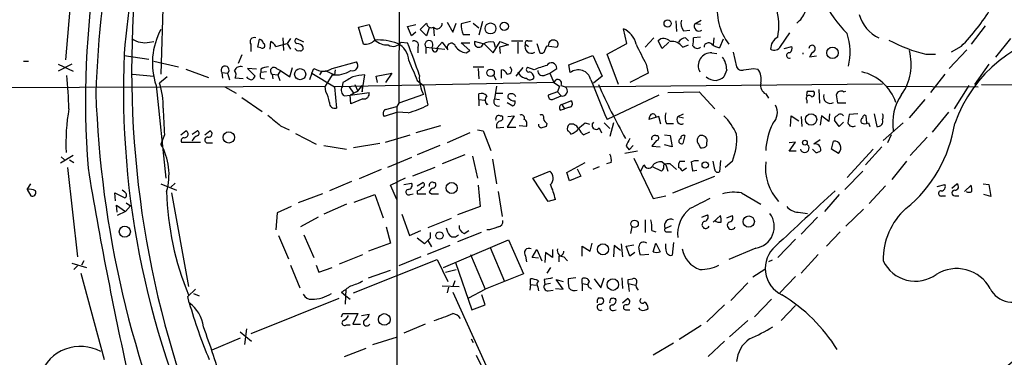
# Model space of a CAD drawing. Extents: x 2 to 34020, y -33011 to 942.
# Drawn here: x 429 to 547, y 198 to 239 of the extents above; entities that cross this region are included whole.
import ezdxf

# ---------------------------------------------------------------- set-up
doc = ezdxf.new("R2010")
doc.units = 0
doc.header["$MEASUREMENT"] = 0
doc.layers.add('MAIN', color=5, linetype='CONTINUOUS')

msp = doc.modelspace()

# ---------------------------------------------------------------- linework, layer by layer
at = {"layer": 'MAIN'}
for p, q in [((474.5567, 254.0848), (474.472, 228.6001)), ((446.3627, 243.7555), (446.024, 232.0715)), ((435.4407, 243.3321), (434.594, 233.7648)), ((469.646, 237.6595), (470.916, 237.9981)), ((470.916, 237.9981), (471.5933, 236.1355)), ((475.488, 237.7441), (476.504, 237.9981)), ((477.012, 237.4055), (477.774, 238.1675)), ((480.2293, 238.2521), (480.9067, 237.0668)), ((480.9067, 237.0668), (481.33, 238.1675)), ((483.0233, 238.3368), (481.9227, 238.0828)), ((483.362, 238.1675), (484.0393, 237.5748)), ((484.4627, 238.3368), (484.0393, 236.7281)), ((507.5767, 238.4215), (507.6613, 237.1515)), ((509.8627, 238.0828), (510.6247, 238.5061)), ((510.54, 237.9981), (509.8627, 238.0828)), ((544.576, 237.8288), (542.8827, 235.6275)), ((470.2387, 235.6275), (469.646, 237.6595)), ((475.996, 236.6435), (475.488, 237.7441)), ((476.504, 237.0668), (475.996, 236.6435)), ((477.774, 236.6435), (477.012, 237.4055)), ((478.1127, 237.5748), (477.774, 236.6435)), ((478.6207, 237.5748), (478.7053, 236.6435)), ((482.1767, 236.8128), (482.9387, 236.8128)), ((501.7347, 235.7121), (501.3113, 237.4901)), ((508.508, 237.2361), (509.27, 237.3208)), ((520.1073, 235.3735), (521.208, 236.9821)), ((444.6693, 235.8815), (445.1773, 235.9661)), ((456.7767, 235.6275), (456.7767, 234.7808)), ((457.6233, 235.2888), (457.7927, 236.2201)), ((459.0627, 235.0348), (459.1473, 235.9661)), ((459.74, 235.3735), (461.0947, 235.7121)), ((460.5867, 236.3895), (460.6713, 234.8655)), ((461.518, 236.3048), (461.0947, 235.7121)), ((461.0947, 235.7121), (461.518, 235.0348)), ((463.1267, 235.8815), (462.1953, 236.3048)), ((474.726, 235.8815), (475.488, 235.7968)), ((479.044, 235.2041), (479.6367, 235.8815)), ((479.6367, 235.8815), (480.314, 234.9501)), ((482.9387, 234.8655), (481.9227, 235.7968)), ((481.9227, 235.7968), (482.9387, 235.7968)), ((484.7167, 235.6275), (483.5313, 235.9661)), ((484.7167, 235.6275), (485.7327, 234.6115)), ((485.7327, 234.6115), (486.5793, 235.9661)), ((485.8173, 235.8815), (485.9867, 235.2888)), ((487.5953, 235.5428), (486.4947, 235.2888)), ((486.5793, 235.9661), (487.5953, 235.5428)), ((487.934, 236.0508), (489.2887, 236.0508)), ((488.696, 235.8815), (488.696, 234.5268)), ((489.6273, 235.6275), (489.966, 235.3735)), ((489.8813, 236.0508), (490.3893, 236.0508)), ((490.982, 235.7121), (491.3207, 234.6115)), ((491.9133, 234.8655), (492.1673, 235.4581)), ((492.1673, 235.4581), (493.3527, 235.2888)), ((499.364, 234.4421), (501.7347, 235.7121)), ((503.936, 235.2888), (504.952, 236.3895)), ((505.968, 235.1195), (505.46, 236.0508)), ((506.73, 235.8815), (505.968, 235.1195)), ((508.4233, 235.2888), (509.1007, 235.5428)), ((508.762, 236.3895), (509.1007, 236.0508)), ((510.54, 236.4741), (509.6933, 236.3895)), ((512.1487, 236.3895), (512.064, 235.5428)), ((513.2493, 236.2201), (512.826, 235.2041)), ((545.846, 234.1035), (547.624, 236.3048)), ((455.676, 234.3575), (455.2527, 233.3415)), ((457.962, 235.2041), (457.6233, 235.2888)), ((476.758, 235.2888), (476.758, 234.6115)), ((477.6893, 235.2888), (477.6893, 234.5268)), ((477.6893, 235.2888), (479.9753, 235.0348)), ((478.536, 234.8655), (478.4513, 235.2888)), ((482.5153, 234.6115), (482.9387, 234.8655)), ((486.4947, 235.2888), (486.5793, 234.5268)), ((500.7187, 230.8015), (499.364, 234.4421)), ((511.8947, 234.6115), (512.4873, 234.5268)), ((514.4347, 234.6961), (514.858, 232.9181)), ((520.5307, 235.1195), (521.462, 235.3735)), ((537.464, 234.4421), (538.6493, 234.4421)), ((542.3747, 234.9501), (540.258, 232.7488)), ((541.6973, 235.3735), (540.512, 234.6961)), ((429.5987, 233.5955), (430.1913, 233.5955)), ((435.356, 233.2568), (433.7473, 232.4101)), ((433.7473, 233.2568), (435.5253, 232.4101)), ((441.6213, 234.2728), (444.5847, 233.8495)), ((445.1773, 233.5955), (448.1407, 232.9181)), ((466.5133, 232.7488), (469.392, 233.5108)), ((494.792, 233.1721), (497.6707, 234.2728)), ((494.9613, 232.2408), (494.792, 233.1721)), ((497.6707, 234.2728), (498.7713, 231.8175)), ((504.0207, 233.2568), (504.2747, 232.1561)), ((524.4253, 234.1881), (523.5787, 234.1035)), ((544.9993, 233.2568), (543.306, 230.8015)), ((442.6373, 232.0715), (445.1773, 231.8175)), ((448.9873, 232.6641), (451.6967, 231.6481)), ((453.3053, 232.2408), (453.39, 231.5635)), ((453.3053, 232.2408), (453.9827, 232.1561)), ((453.9827, 232.1561), (454.2367, 231.3941)), ((457.454, 232.6641), (456.3533, 232.7488)), ((456.3533, 232.7488), (457.2847, 231.8175)), ((457.962, 232.6641), (457.962, 232.2408)), ((458.6393, 232.3255), (457.962, 232.2408)), ((459.3167, 232.0715), (459.4013, 231.4788)), ((459.3167, 232.0715), (459.994, 231.9868)), ((459.8247, 232.7488), (460.3327, 232.4948)), ((460.3327, 232.4948), (459.994, 231.9868)), ((459.994, 231.9868), (460.248, 231.3095)), ((460.3327, 232.4948), (461.4333, 231.7328)), ((461.4333, 231.7328), (461.772, 232.8335)), ((464.058, 232.1561), (463.804, 231.3941)), ((464.058, 232.1561), (464.312, 232.7488)), ((464.058, 232.1561), (466.7673, 230.5475)), ((465.2433, 232.4101), (464.9893, 231.9868)), ((465.6667, 232.4948), (466.7673, 231.9868)), ((466.5133, 231.9868), (465.6667, 230.6321)), ((466.852, 232.5795), (466.7673, 231.9868)), ((470.0693, 229.9548), (470.408, 231.9868)), ((471.7627, 231.8175), (473.6253, 232.1561)), ((473.6253, 232.1561), (472.8633, 231.0555)), ((483.362, 232.9181), (484.632, 232.9181)), ((483.9547, 232.7488), (484.0393, 231.4788)), ((486.7487, 231.5635), (486.7487, 232.5795)), ((489.2887, 232.8335), (488.442, 231.8175)), ((490.6433, 232.5795), (489.8813, 232.8335)), ((491.8287, 231.9021), (492.506, 232.1561)), ((492.506, 232.1561), (493.3527, 232.7488)), ((492.506, 232.1561), (493.014, 231.0555)), ((504.2747, 232.1561), (502.0733, 231.0555)), ((513.6727, 232.5795), (513.334, 231.7328)), ((516.89, 232.7488), (517.398, 232.6641)), ((539.75, 232.0715), (538.0567, 229.8701)), ((446.786, 231.7328), (445.8547, 230.9708)), ((455.8453, 231.4788), (454.914, 231.5635)), ((457.962, 231.5635), (458.3853, 231.4788)), ((493.014, 231.0555), (466.7673, 230.5475)), ((467.7833, 231.0555), (467.6987, 230.5475)), ((469.2227, 230.8015), (469.5613, 230.0395)), ((471.932, 231.0555), (471.7627, 231.8175)), ((476.6733, 231.3095), (477.4353, 230.7168)), ((485.8173, 231.9021), (486.0713, 231.3941)), ((493.014, 231.0555), (493.6913, 230.6321)), ((494.3687, 230.5475), (532.2993, 230.8861)), ((498.7713, 231.8175), (497.7553, 230.9708)), ((544.1527, 230.8015), (575.564, 230.7168)), ((411.8187, 230.3781), (465.6667, 230.6321)), ((445.4313, 230.7168), (446.6167, 219.6255)), ((453.644, 230.5475), (454.9987, 229.7855)), ((465.7513, 229.9548), (465.6667, 230.6321)), ((466.7673, 230.5475), (467.0213, 228.0075)), ((468.5453, 230.5475), (469.0533, 229.7855)), ((469.5613, 230.0395), (468.63, 229.5315)), ((468.63, 229.5315), (470.916, 229.8701)), ((469.0533, 229.7855), (469.5613, 230.0395)), ((469.5613, 230.0395), (470.0693, 230.7168)), ((470.0693, 230.7168), (470.0693, 229.9548)), ((477.4353, 229.6161), (474.472, 228.6001)), ((477.4353, 230.7168), (477.9433, 228.3461)), ((484.0393, 229.0235), (484.0393, 229.7008)), ((486.156, 230.6321), (485.902, 229.1081)), ((486.0713, 229.7855), (486.918, 229.7855)), ((493.4373, 229.9548), (492.3367, 229.5315)), ((493.6913, 230.6321), (493.4373, 229.9548)), ((493.4373, 229.9548), (493.8607, 229.4468)), ((493.8607, 230.7168), (494.3687, 230.5475)), ((506.6453, 229.8701), (510.3707, 229.9548)), ((510.3707, 229.9548), (512.2333, 227.9228)), ((518.3293, 229.7008), (518.668, 229.1928)), ((523.3247, 230.0395), (524.002, 230.0395)), ((524.6793, 230.2088), (524.764, 228.6001)), ((527.6427, 229.9548), (527.8967, 230.0395)), ((532.8073, 230.6321), (543.7293, 230.5475)), ((542.6287, 230.7168), (540.8507, 227.9228)), ((455.676, 229.2775), (458.1313, 227.5841)), ((467.9527, 229.4468), (468.63, 229.5315)), ((468.7147, 228.5155), (468.63, 229.5315)), ((470.154, 229.1081), (468.7147, 228.5155)), ((474.472, 228.6001), (474.218, 228.1768)), ((484.0393, 229.0235), (484.0393, 228.2615)), ((484.0393, 229.0235), (484.7167, 228.9388)), ((484.9707, 228.4308), (485.14, 228.5155)), ((485.902, 229.1081), (486.4947, 229.0235)), ((487.426, 228.6848), (488.1033, 228.2615)), ((492.8447, 229.0235), (493.8607, 229.4468)), ((493.9453, 228.4308), (495.046, 228.8541)), ((493.9453, 228.4308), (494.284, 227.9228)), ((505.5447, 229.5315), (499.364, 226.6528)), ((523.24, 228.9388), (523.24, 228.6001)), ((527.8967, 228.6001), (526.9653, 228.6001)), ((535.5167, 226.8221), (537.3793, 229.0235)), ((474.3027, 227.4995), (472.694, 226.9915)), ((472.8633, 227.8381), (474.218, 228.1768)), ((474.218, 228.1768), (474.218, 166.6241)), ((475.5727, 227.4148), (474.3027, 227.4995)), ((493.776, 227.7535), (494.284, 227.9228)), ((494.8767, 228.0921), (494.284, 227.9228)), ((507.8307, 226.9915), (508.508, 227.3301)), ((525.9493, 227.3301), (525.8647, 226.3988)), ((529.336, 227.3301), (528.32, 227.2455)), ((531.2833, 227.3301), (531.622, 225.8061)), ((540.1733, 227.4995), (538.226, 225.1288)), ((486.5793, 227.0761), (486.7487, 227.0761)), ((488.2727, 227.0761), (487.426, 225.7215)), ((487.5107, 226.9915), (488.2727, 227.0761)), ((492.1673, 226.1448), (492.0827, 225.8061)), ((496.7393, 226.2295), (497.2473, 226.0601)), ((499.0253, 226.2295), (499.7027, 225.5521)), ((500.126, 226.2295), (499.7027, 224.6208)), ((505.5447, 226.9915), (504.3593, 226.6528)), ((505.7987, 226.0601), (505.5447, 226.9915)), ((506.476, 226.1448), (507.3227, 226.1448)), ((507.8307, 226.9915), (508.508, 226.8221)), ((521.2927, 225.8061), (521.3773, 227.0761)), ((521.3773, 227.0761), (522.3087, 226.4835)), ((522.5627, 226.9915), (522.6473, 225.8061)), ((525.018, 227.0761), (524.8487, 225.9755)), ((525.8647, 226.3988), (525.018, 227.0761)), ((527.1347, 225.8061), (526.542, 226.5681)), ((527.6427, 226.3141), (527.1347, 225.8061)), ((530.4367, 226.2295), (530.352, 227.0761)), ((530.606, 226.2295), (530.7753, 225.8061)), ((534.7547, 226.2295), (532.384, 224.1128)), ((448.3947, 224.7901), (448.9873, 225.2981)), ((449.7493, 224.8748), (450.342, 225.2981)), ((451.2733, 224.7901), (451.866, 225.2981)), ((460.3327, 225.8908), (461.3487, 225.3828)), ((462.1107, 224.9595), (464.566, 223.6895)), ((479.4673, 225.8908), (476.504, 225.0441)), ((482.9387, 225.0441), (480.2293, 223.8588)), ((483.87, 225.3828), (484.5473, 225.2981)), ((484.5473, 225.2981), (485.4787, 222.9275)), ((486.156, 225.6368), (487.0027, 225.7215)), ((487.426, 225.7215), (488.442, 225.7215)), ((489.712, 225.8061), (488.8653, 225.8908)), ((497.2473, 225.1288), (496.57, 224.7901)), ((498.4327, 225.6368), (498.6867, 225.0441)), ((446.4473, 224.7901), (446.024, 223.6895)), ((448.4793, 223.9435), (450.7653, 223.9435)), ((451.7813, 223.8588), (452.2047, 223.8588)), ((472.186, 223.7741), (469.0533, 223.2661)), ((472.8633, 223.9435), (475.8267, 224.7901)), ((505.2907, 224.1128), (504.698, 223.4355)), ((505.206, 224.7055), (505.3753, 224.7055)), ((506.222, 224.7901), (506.8993, 224.7055)), ((506.8993, 224.7055), (507.1533, 223.3508)), ((508.6773, 224.7055), (508.4233, 223.7741)), ((510.286, 223.6895), (510.54, 223.2661)), ((511.302, 223.5201), (511.302, 223.8588)), ((521.1233, 222.8428), (521.8853, 223.9435)), ((521.8853, 223.9435), (521.1233, 223.8588)), ((524.8487, 224.1975), (524.0867, 223.6895)), ((526.2033, 223.0968), (526.4573, 224.0281)), ((533.3153, 224.7901), (532.892, 223.8588)), ((537.6333, 224.5361), (535.6013, 222.3348)), ((465.4973, 223.5201), (468.2067, 223.0968)), ((479.3827, 223.5201), (476.6733, 222.4195)), ((503.0047, 222.8428), (501.4807, 222.5888)), ((501.65, 223.4355), (501.9887, 223.0121)), ((502.4967, 223.5201), (501.9887, 223.0121)), ((504.698, 223.4355), (505.714, 223.3508)), ((507.1533, 223.3508), (506.222, 223.6048)), ((521.97, 222.8428), (521.1233, 222.8428)), ((524.3407, 222.6735), (523.9173, 223.0968)), ((527.05, 222.5888), (526.2033, 223.0968)), ((531.1987, 223.0968), (528.066, 219.7101)), ((532.2147, 223.3508), (530.2673, 221.2341)), ((435.5253, 222.3348), (434.0013, 221.4035)), ((434.086, 222.1655), (434.5093, 221.8268)), ((435.102, 221.8268), (435.61, 221.4881)), ((475.996, 222.0808), (473.1173, 220.8955)), ((482.346, 222.4195), (479.6367, 221.3188)), ((483.2773, 222.2501), (483.87, 219.6255)), ((485.648, 221.9115), (486.156, 218.9481)), ((494.538, 220.3028), (496.7393, 221.4881)), ((499.872, 221.4881), (499.2793, 221.3188)), ((502.5813, 221.9961), (504.8673, 217.1701)), ((505.968, 221.5728), (506.3913, 221.2341)), ((508.0847, 221.6575), (508.6773, 221.6575)), ((509.4393, 221.5728), (509.8627, 221.7421)), ((509.8627, 221.7421), (510.286, 221.7421)), ((512.2333, 220.6415), (512.064, 221.6575)), ((512.9107, 221.7421), (512.826, 220.3875)), ((514.35, 221.6575), (513.5033, 220.8955)), ((535.178, 221.6575), (533.4, 219.4561)), ((434.848, 220.8955), (436.0333, 210.2275)), ((472.3553, 220.6415), (469.7307, 219.5408)), ((478.79, 220.8955), (476.0807, 219.8795)), ((490.474, 219.6255), (492.506, 220.4721)), ((494.8767, 219.2868), (494.538, 220.3028)), ((495.808, 220.7261), (496.2313, 219.8795)), ((498.4327, 220.9801), (497.6707, 220.6415)), ((503.3433, 220.3875), (503.7667, 221.2341)), ((505.8833, 220.4721), (504.7827, 220.9801)), ((506.3913, 221.2341), (506.6453, 220.4721)), ((507.6613, 220.6415), (506.8993, 221.3188)), ((508.8467, 220.8108), (508.3387, 220.4721)), ((510.1167, 220.5568), (509.6087, 220.4721)), ((529.9287, 220.4721), (527.812, 218.2708)), ((447.7173, 219.0328), (447.2093, 218.5248)), ((468.7993, 219.2021), (466.1747, 218.1015)), ((473.456, 218.7788), (474.3873, 219.2021)), ((475.234, 219.6255), (474.3873, 219.2021)), ((475.0647, 218.8635), (475.996, 219.0328)), ((476.6733, 218.6941), (477.3507, 219.1175)), ((478.6207, 219.1175), (478.79, 219.1175)), ((492.3367, 216.8315), (490.474, 219.6255)), ((496.2313, 219.8795), (494.8767, 219.2868)), ((507.238, 217.8475), (512.2333, 219.8795)), ((430.022, 218.2708), (430.4453, 218.9481)), ((430.022, 218.2708), (430.4453, 217.5088)), ((440.6053, 216.9161), (440.5207, 217.8475)), ((440.5207, 217.8475), (441.706, 217.2548)), ((441.706, 217.9321), (441.3673, 218.1861)), ((446.024, 218.9481), (447.8867, 218.1861)), ((447.294, 217.8475), (449.326, 206.6715)), ((474.218, 217.0855), (473.456, 218.7788)), ((476.6733, 218.1015), (476.6733, 217.7628)), ((478.1127, 217.9321), (478.3667, 217.7628)), ((483.9547, 218.7788), (484.2087, 216.2388)), ((486.3253, 218.0168), (486.8333, 215.0535)), ((515.4507, 217.8475), (517.7367, 216.4928)), ((532.638, 218.6941), (530.6907, 216.5775)), ((538.8187, 218.6095), (539.75, 218.8635)), ((540.5967, 218.4401), (541.1893, 218.9481)), ((542.1207, 218.0168), (542.8827, 218.7788)), ((544.322, 218.9481), (544.9993, 218.8635)), ((544.9993, 218.8635), (545.2533, 217.4241)), ((441.8753, 216.6621), (442.3833, 216.3235)), ((465.328, 217.7628), (462.4493, 216.6621)), ((469.138, 216.7468), (471.5933, 217.6781)), ((471.5933, 217.6781), (472.6093, 214.8841)), ((475.8267, 217.6781), (476.1653, 217.7628)), ((476.6733, 217.7628), (477.6893, 217.7628)), ((478.3667, 217.7628), (479.2133, 217.7628)), ((493.1833, 217.0855), (492.3367, 216.8315)), ((504.8673, 217.1701), (506.3913, 217.5088)), ((527.1347, 217.6781), (525.3567, 215.6461)), ((539.4113, 217.5088), (539.8347, 217.5088)), ((540.9353, 217.5088), (541.4433, 217.5088)), ((545.2533, 217.4241), (544.4067, 217.6781)), ((440.7747, 215.5615), (440.69, 216.4081)), ((440.69, 216.4081), (441.7907, 215.6461)), ((441.7907, 215.6461), (440.7747, 215.1381)), ((442.3833, 216.3235), (441.7907, 215.6461)), ((459.9093, 215.4768), (459.74, 213.4448)), ((461.6027, 216.2388), (459.9093, 215.4768)), ((468.2067, 216.4928), (465.4973, 215.3075)), ((484.2087, 216.2388), (481.4993, 215.2228)), ((522.224, 215.5615), (523.3247, 215.3921)), ((530.0133, 215.9001), (527.8967, 213.8681)), ((464.82, 214.9688), (462.7033, 213.7835)), ((474.8107, 215.3075), (475.742, 212.7675)), ((480.7373, 214.7995), (477.9433, 213.6988)), ((503.936, 214.6301), (503.936, 213.1061)), ((510.7093, 214.9688), (511.3867, 215.2228)), ((512.064, 214.3761), (512.9107, 215.1381)), ((513.6727, 214.8841), (514.35, 215.1381)), ((524.51, 214.9688), (522.5627, 212.9368)), ((472.948, 213.7835), (473.456, 211.8361)), ((475.742, 212.7675), (477.0967, 213.3601)), ((478.1973, 213.1061), (478.1973, 212.4288)), ((484.2933, 213.1061), (481.4993, 212.0055)), ((482.2613, 213.0215), (482.854, 213.3601)), ((485.3093, 213.4448), (484.9707, 213.4448)), ((502.3273, 213.7835), (502.158, 213.0215)), ((504.698, 213.3601), (505.206, 213.1908)), ((506.3067, 213.6141), (507.0687, 213.9528)), ((506.5607, 213.1908), (507.0687, 213.1908)), ((527.2193, 213.1908), (525.6107, 211.4975)), ((460.0787, 212.7675), (461.264, 209.9735)), ((463.1267, 212.8521), (464.312, 210.1428)), ((477.52, 211.7515), (476.6733, 212.4288)), ((478.1973, 212.4288), (477.52, 211.7515)), ((477.9433, 212.1748), (478.3667, 211.4128)), ((479.806, 208.9575), (487.5953, 212.2595)), ((487.5953, 212.2595), (489.3733, 208.1955)), ((507.3227, 211.9208), (507.1533, 210.3968)), ((521.8853, 212.3441), (519.7687, 210.1428)), ((473.456, 211.8361), (470.8313, 210.9048)), ((480.568, 211.5821), (477.8587, 210.4815)), ((485.394, 211.3281), (487.0873, 207.2641)), ((490.3893, 210.1428), (490.982, 211.0741)), ((490.982, 211.0741), (491.5747, 209.7195)), ((491.998, 210.7355), (491.9133, 209.5501)), ((492.8447, 210.1428), (491.998, 210.7355)), ((492.8447, 211.0741), (492.8447, 210.1428)), ((496.4007, 210.3121), (496.4007, 211.4975)), ((496.4007, 211.4975), (497.332, 210.9048)), ((497.332, 210.9048), (497.586, 211.8361)), ((500.2107, 211.5821), (500.126, 210.2275)), ((500.9727, 210.9895), (500.2107, 211.5821)), ((501.0573, 211.7515), (501.2267, 210.2275)), ((501.65, 211.4975), (502.5813, 211.6668)), ((502.0733, 210.3121), (501.65, 211.4975)), ((502.666, 210.7355), (502.0733, 210.3121)), ((504.8673, 210.8201), (505.206, 211.8361)), ((505.206, 211.8361), (505.714, 210.8201)), ((506.3913, 211.1588), (506.3913, 211.7515)), ((517.144, 211.2435), (513.9267, 209.8888)), ((436.7953, 209.7195), (436.5413, 209.2115)), ((467.36, 209.3808), (470.154, 210.4815)), ((469.0533, 205.9095), (479.044, 209.8888)), ((477.0967, 210.2275), (474.472, 209.1268)), ((479.044, 209.8888), (480.314, 207.2641)), ((483.0233, 210.4815), (484.8013, 206.3328)), ((489.6273, 210.3121), (489.712, 209.6348)), ((491.1513, 210.0581), (490.3893, 210.1428)), ((493.6067, 210.3121), (493.6067, 209.6348)), ((494.1993, 210.2275), (494.6227, 209.7195)), ((504.3593, 210.4815), (503.3433, 210.3968)), ((519.0913, 209.8041), (518.668, 209.6348)), ((524.5947, 210.4815), (522.5627, 208.2801)), ((435.356, 209.4655), (437.134, 208.9575)), ((436.0333, 209.1268), (435.61, 208.7035)), ((461.518, 209.2115), (462.6187, 206.5021)), ((464.566, 209.2115), (464.9047, 208.3648)), ((464.9047, 208.3648), (466.5133, 208.9575)), ((470.8313, 207.6875), (473.456, 208.6188)), ((480.06, 208.3648), (481.33, 208.7035)), ((481.2453, 209.5501), (483.1927, 203.8775)), ((492.5907, 208.9575), (492.1673, 208.2801)), ((518.2447, 208.7035), (516.8053, 207.7721)), ((436.4567, 208.2801), (439.2507, 197.9508)), ((481.1607, 207.3488), (480.9067, 206.6715)), ((489.3733, 208.1955), (484.8013, 206.3328)), ((490.22, 206.9255), (490.22, 207.6028)), ((491.8287, 207.5181), (491.9133, 206.9255)), ((494.1147, 206.3328), (493.268, 207.5181)), ((493.268, 207.5181), (494.1147, 207.2641)), ((495.6387, 207.6875), (494.7073, 207.6028)), ((496.4007, 207.0101), (496.4007, 207.6028)), ((497.84, 207.6028), (498.602, 206.5021)), ((498.602, 206.5021), (499.0253, 207.6875)), ((501.142, 207.6875), (501.2267, 206.4175)), ((501.904, 207.5181), (502.412, 207.6028)), ((521.8853, 207.8568), (520.0227, 205.9095)), ((449.2413, 205.4861), (450.1727, 206.3328)), ((468.122, 206.3328), (468.0373, 204.5548)), ((479.6367, 206.7561), (481.6687, 206.6715)), ((480.3987, 206.5868), (480.2293, 205.9095)), ((482.854, 205.3168), (484.8013, 206.3328)), ((490.22, 206.9255), (490.1353, 206.2481)), ((490.22, 206.9255), (490.8973, 206.8408)), ((491.0667, 206.5868), (491.1513, 206.1635)), ((492.5907, 207.0101), (491.9133, 206.9255)), ((492.3367, 206.1635), (492.9293, 206.2481)), ((493.1833, 206.4175), (494.1147, 206.3328)), ((496.4007, 207.0101), (496.4007, 206.1635)), ((496.4007, 207.0101), (497.078, 206.9255)), ((497.332, 206.5021), (497.5013, 206.3328)), ((501.904, 207.0101), (501.9887, 206.0788)), ((501.904, 207.0101), (502.7507, 206.8408)), ((516.2127, 207.0948), (514.1807, 204.9781)), ((449.4107, 204.7241), (449.2413, 205.4861)), ((449.9187, 205.8248), (450.596, 205.5708)), ((467.2753, 205.2321), (456.7767, 200.9988)), ((467.614, 205.9941), (468.122, 205.5708)), ((468.122, 205.5708), (468.63, 205.1475)), ((480.9067, 205.9941), (485.902, 194.9875)), ((484.8013, 204.4701), (484.378, 205.6555)), ((498.348, 205.3168), (498.7713, 205.3168)), ((500.2107, 205.2321), (500.38, 205.2321)), ((501.2267, 204.7241), (501.8193, 205.2321)), ((519.0067, 205.1475), (516.9747, 203.0308)), ((483.1927, 203.8775), (484.8013, 204.4701)), ((500.126, 203.7928), (500.4647, 203.8775)), ((501.65, 203.8775), (502.0733, 203.8775)), ((503.3433, 203.8775), (503.174, 204.1315)), ((513.4187, 204.4701), (511.302, 202.4381)), ((521.8853, 204.3855), (520.192, 202.6075)), ((467.614, 203.0308), (467.7833, 203.4541)), ((467.7833, 203.4541), (469.5613, 203.4541)), ((469.5613, 203.4541), (468.9687, 202.1841)), ((469.9847, 203.2001), (470.916, 203.3695)), ((516.2127, 202.6075), (514.0113, 200.6601)), ((456.2687, 201.5915), (456.0147, 199.7288)), ((468.2067, 202.0995), (468.63, 202.0995)), ((468.9687, 202.1841), (469.9, 202.1841)), ((477.6047, 202.1841), (475.0647, 201.0835)), ((510.6247, 202.0148), (508, 200.3215)), ((455.5067, 200.4908), (452.12, 199.0515)), ((455.5067, 201.2528), (456.8613, 200.1521)), ((471.3393, 199.7288), (474.3027, 200.6601)), ((483.108, 200.4061), (483.362, 199.9828)), ((513.4187, 200.1521), (511.4713, 198.2895)), ((467.9527, 198.2895), (470.5773, 199.3055)), ((507.3227, 199.8981), (504.8673, 198.4588)), ((483.7007, 198.4588), (484.9707, 195.8341))]:
    msp.add_line(p, q, dxfattribs=at)
for centre, radius in [((485.4286, 237.5171), 0.6543), ((487.0717, 237.7709), 0.5052), ((506.6029, 238.1111), 0.4291), ((526.3219, 234.6024), 0.6815), ((462.6679, 232.0496), 0.6651), ((485.4376, 232.2179), 0.4467), ((523.7593, 226.6382), 0.6757), ((454.1336, 224.4925), 0.6811), ((523.0162, 223.8649), 0.2843), ((511.0987, 221.2003), 0.3759), ((480.7886, 218.4474), 0.668), ((502.6479, 214.1604), 0.452), ((516.3027, 214.4369), 0.6705), ((441.704, 213.22), 0.6642), ((479.3279, 212.7573), 0.436), ((498.8779, 211.1055), 0.6661), ((500.0629, 206.8965), 0.6867), ((472.7298, 202.7267), 0.6995)]:
    msp.add_circle(centre, radius, dxfattribs=at)
for centre, radius, start, end in [((543.6769, 228.8567), 106.6775, 157.657396, 184.325509), ((564.433, 225.49), 126.2714, 159.564111, 178.050536), ((572.6724, 223.1224), 131.5464, 160.419297, 175.026505), ((560.384, 232.4588), 117.8644, 173.341126, 199.932093), ((519.152, 239.67), 6.6065, 169.474696, 217.726962), ((540.4395, 248.8796), 17.2242, 207.68591, 224.079323), ((512.4013, 237.9052), 7.5051, 349.007325, 16.446969), ((520.1906, 240.624), 3.0837, 307.192822, 339.063605), ((533.7732, 240.4021), 4.4385, 195.935466, 244.694717), ((525.5783, 251.5794), 22.8572, 314.84597, 329.404019), ((478.3666, 238.1957), 0.5933, 182.724474, 295.355821), ((479.044, 238.0828), 0.5986, 225, 8.132809), ((483.9537, 237.8286), 2.0468, 172.865956, 209.753909), ((509.6512, 238.1251), 1.4482, 164.746963, 217.870126), ((510.3622, 237.7864), 0.5808, 149.315386, 306.704149), ((453.3673, 233.3842), 8.3723, 151.294233, 198.578213), ((500.2772, 235.0892), 2.6141, 11.883353, 66.697804), ((521.06, 234.6419), 7.3601, 347.132349, 17.846098), ((556.5643, 220.7038), 16.549, 96.342868, 160.805211), ((444.0766, 238.4214), 2.6081, 234.24704, 283.135235), ((457.1818, 235.9239), 0.5019, 68.065049, 216.191859), ((457.7079, 235.6273), 0.5988, 8.140927, 81.859073), ((458.1313, 235.4581), 0.3053, 236.315138, 56.299523), ((458.4276, 234.6536), 1.4969, 28.746399, 61.262153), ((462.3365, 236.0226), 0.3156, 116.581291, 259.687035), ((462.3435, 234.929), 0.7857, 27.253168, 94.635856), ((470.3686, 237.3412), 1.7186, 265.665218, 315.447909), ((471.9081, 229.2694), 6.8733, 69.611084, 92.625084), ((473.1425, 237.8608), 2.3188, 228.078356, 271.470384), ((473.7921, 236.4858), 1.1124, 237.962951, 327.094248), ((473.3715, 233.6238), 2.2865, 1.410928, 65.967289), ((427.0434, 215.6806), 52.4551, 18.013752, 22.550245), ((476.3206, 235.5287), 0.4989, 331.256631, 118.743369), ((478.0703, 235.5851), 0.4827, 322.12814, 217.87186), ((480.7494, 235.2283), 0.5167, 16.320082, 212.576653), ((484.0393, 235.7968), 0.5355, 161.568435, 341.568435), ((485.4788, 234.2722), 1.6445, 78.12157, 124.500807), ((490.2851, 235.2888), 0.7399, 152.756145, 306.769229), ((489.8249, 235.7968), 0.2602, 77.480746, 220.589353), ((492.9608, 235.5054), 0.626, 60.609338, 184.334112), ((493.0785, 235.644), 0.4487, 307.666685, 65.022443), ((1096.1025, 530.7919), 662.6372, 206.4514264, 206.6806095), ((506.1394, 235.3241), 0.9948, 40.192729, 133.073346), ((507.0819, 234.3237), 1.6525, 35.733966, 96.344021), ((508.8468, 235.2885), 1.1042, 94.404277, 147.518859), ((507.3219, 236.1354), 2.385, 343.501866, 6.116015), ((510.1402, 235.7356), 0.5996, 207.569388, 311.822419), ((511.4953, 235.2759), 0.5321, 41.358124, 178.610957), ((513.3132, 237.5116), 2.3584, 233.024664, 258.077809), ((520.4764, 235.0891), 1.5553, 117.065884, 182.000705), ((523.8798, 235.1181), 0.3857, 319.089359, 179.792085), ((541.7113, 252.0546), 18.1174, 241.481563, 256.441841), ((544.4186, 230.2062), 102.8881, 177.593258, 206.223413), ((462.4916, 235.3875), 0.5373, 209.92479, 283.68447), ((462.7175, 235.19), 0.3392, 253.066164, 16.933836), ((478.79, 235.0348), 0.3053, 213.684862, 33.684862), ((482.6424, 236.2627), 1.6561, 212.475173, 265.598376), ((491.5324, 234.936), 0.3874, 236.880041, 349.51391), ((511.8123, 233.0672), 1.5465, 86.945736, 208.659839), ((519.3563, 235.7582), 0.8438, 239.021104, 332.876191), ((521.138, 234.2991), 0.3201, 77.370251, 298.894687), ((520.8271, 235.1618), 0.6693, 304.689739, 18.440363), ((522.1295, 234.5268), 0.6924, 352.973516, 7.026484), ((525.4003, 233.2983), 1.9916, 128.103582, 156.153182), ((529.4796, 233.2293), 6.2549, 324.713734, 15.164254), ((468.9445, 233.0754), 0.6244, 248.406467, 44.21482), ((1068.7967, 486.4868), 644.7678, 203.0845766, 203.3137666), ((492.7208, 232.7808), 0.6327, 357.100965, 151.008716), ((511.0674, 232.5577), 2.6054, 0.479415, 36.391806), ((453.6863, 232.5371), 0.4827, 307.88123, 217.87186), ((455.4993, 232.257), 0.7109, 68.426078, 160.458935), ((454.1051, 231.9594), 0.9006, 333.921483, 36.475463), ((458.5967, 231.9021), 0.7194, 151.913927, 208.079046), ((459.0074, 230.6653), 2.2557, 92.899444, 117.610188), ((459.5283, 232.4419), 0.4266, 45.997091, 240.261783), ((465.4127, 234.3678), 1.9577, 235.789622, 304.207958), ((466.9245, 235.2286), 3.2678, 262.77103, 303.21836), ((471.0291, 224.2626), 7.7491, 94.597241, 105.419704), ((486.6699, 231.769), 0.8143, 21.805329, 84.446932), ((487.4896, 232.5371), 0.4699, 262.221655, 54.168936), ((489.8391, 232.7913), 1.2344, 202.170326, 264.089879), ((489.966, 232.5795), 0.2678, 108.441716, 288.441716), ((489.8955, 231.5918), 0.7499, 4.305534, 78.056254), ((495.1827, 221.5012), 11.9723, 104.587935, 112.28166), ((491.6633, 232.4756), 0.5969, 178.156722, 286.087801), ((495.9172, 231.0293), 1.5432, 13.673355, 128.274212), ((515.4506, 233.172), 0.6447, 203.192756, 293.212594), ((473.9694, 529.0101), 299.3542, 278.014158, 278.243324), ((515.8738, 231.4787), 1.9309, 344.749566, 37.872902), ((528.5268, 226.7665), 5.7129, 19.620227, 76.669665), ((390.8282, 227.0999), 44.1968, 1.066852, 6.237789), ((438.4595, 228.4025), 7.8285, 357.107808, 19.151748), ((456.8473, 232.0574), 0.6634, 209.292832, 271.209139), ((456.5644, 232.1144), 0.7791, 292.400936, 337.599064), ((637.6947, -64.9448), 341.3005, 119.627685, 119.856876), ((480.9321, 231.5926), 4.0167, 175.580837, 209.476483), ((490.1414, 232.0048), 0.6157, 225.783022, 324.598617), ((493.4615, 230.9466), 0.4606, 330.073061, 166.322812), ((675.9041, 301.9302), 191.9195, 201.563343, 203.093592), ((562.6811, 258.9459), 70.22, 203.628383, 209.501026), ((512.3441, 233.0169), 1.7084, 228.732992, 271.965688), ((511.9166, 233.6151), 2.3563, 281.905565, 306.980293), ((518.827, 230.7063), 1.1219, 166.363831, 243.66562), ((562.4178, 234.0892), 124.2577, 181.984853, 204.38092), ((462.0282, 228.008), 4.2014, 9.270185, 27.604959), ((468.3611, 230.1207), 0.788, 147.205358, 238.783105), ((470.2979, 229.7262), 0.6346, 256.894405, 13.105595), ((484.3356, 228.9527), 0.8046, 37.882478, 111.607035), ((487.8352, 229.3763), 0.3392, 73.066164, 196.933836), ((488.0018, 229.2522), 0.4537, 14.017867, 98.594459), ((494.011, 230.045), 0.6168, 255.896167, 54.555188), ((524.1703, 229.6163), 0.9456, 153.413271, 190.325982), ((523.8261, 229.7236), 0.3616, 271.045948, 60.889987), ((526.0352, 229.3675), 0.8027, 161.957822, 301.727688), ((527.3464, 229.4679), 0.57, 58.677654, 164.930019), ((272.8847, 186.7838), 257.4986, 9.345894, 9.575081), ((539.5956, 226.1587), 6.0874, 145.392055, 188.127307), ((466.8041, 228.6038), 0.6346, 172.666685, 290.01396), ((485.583, 228.9388), 0.7956, 140.318909, 219.681091), ((486.3604, 228.7983), 0.5533, 145.948033, 284.046289), ((488.3433, 229.8842), 1.0302, 216.080121, 270.778654), ((487.9342, 228.6847), 0.4557, 291.780398, 21.820086), ((492.7741, 229.4609), 0.4431, 170.831064, 279.168936), ((494.0864, 228.0357), 0.4195, 109.652905, 222.275527), ((494.8025, 228.5084), 0.4228, 280.106093, 54.840361), ((523.5363, 229.1505), 0.3642, 35.523047, 215.544994), ((458.7457, 223.7567), 24.0914, 170.041824, 182.577011), ((1250.7107, 268.7237), 805.4625, 182.8975418, 183.1267251), ((473.1827, 227.334), 0.5968, 122.358529, 215.024269), ((469.6264, 246.0336), 19.5453, 287.711961, 295.18354), ((505.3168, 226.5932), 0.9594, 137.162672, 176.438195), ((504.825, 226.9209), 0.3875, 10.497939, 123.11188), ((507.9252, 226.8793), 1.6247, 160.755389, 206.877321), ((517.8415, 227.4768), 1.8855, 315.053718, 27.453834), ((527.2617, 226.8111), 0.4641, 34.820083, 145.179917), ((782.2392, 184.4119), 257.5067, 170.424926, 170.654106), ((531.7072, 226.9915), 0.6821, 330.229073, 29.763636), ((777.0704, 607.5255), 495.9514, 230.079842, 230.309025), ((486.4311, 226.7163), 0.3891, 67.613458, 202.386542), ((486.7729, 225.8424), 0.6503, 99.640488, 198.432163), ((486.6076, 226.7939), 0.3155, 280.298349, 63.434949), ((489.0981, 226.8009), 0.3892, 337.632677, 112.367323), ((489.1618, 226.1025), 0.625, 331.688068, 61.708558), ((491.5747, 226.0602), 0.4234, 180.013532, 270), ((491.4901, 226.9069), 0.3052, 326.289107, 123.710893), ((492.8452, 227.0765), 1.1522, 197.110772, 233.960562), ((495.2576, 225.5098), 0.6693, 124.689739, 198.440363), ((495.1237, 225.284), 0.8145, 19.220322, 107.654085), ((326.966, 437.5408), 271.0635, 308.550169, 308.779351), ((498.0517, 225.9331), 0.4827, 127.88123, 322.12814), ((508.254, 226.6359), 0.5529, 139.967519, 297.348289), ((507.8924, 221.6806), 7.6631, 24.634667, 44.756271), ((526.5003, 222.4972), 8.1823, 153.526077, 176.985483), ((526.9906, 226.6359), 0.4537, 104.017867, 188.59446), ((528.7433, 226.4094), 0.6193, 196.887107, 303.148735), ((530.1404, 226.4411), 0.4359, 119.058434, 209.040561), ((530.1827, 227.0756), 0.9461, 243.415991, 296.578593), ((530.1826, 226.8786), 0.2602, 49.379598, 192.545532), ((531.7187, 226.423), 0.6244, 261.091294, 21.593533), ((524.9486, 228.5776), 16.1707, 308.854754, 351.347314), ((448.8322, 224.8889), 0.4376, 268.140571, 69.241676), ((450.2856, 224.9877), 0.3155, 296.565051, 79.701651), ((451.739, 224.9171), 0.4016, 251.565051, 71.565051), ((534.1562, 98.7141), 133.8752, 108.317001, 108.54617), ((494.3266, 224.5787), 0.778, 22.371722, 67.628278), ((494.2698, 226.921), 2.1885, 290.773605, 321.280905), ((497.8001, 226.3584), 1.9932, 203.861793, 231.891048), ((507.986, 224.3111), 6.8951, 337.365306, 4.689389), ((439.6259, 220.0488), 7.3614, 343.976345, 29.641101), ((448.7757, 224.1128), 0.3413, 82.88123, 209.734472), ((450.6811, 223.7737), 0.9659, 105.270726, 164.729274), ((451.624, 224.1793), 0.357, 91.926262, 296.141603), ((507.4597, 221.3567), 6.1704, 150.802085, 160.31201), ((505.0579, 224.3456), 0.3892, 67.632677, 202.367323), ((505.2342, 224.4232), 0.3156, 280.316217, 63.443068), ((508.2593, 224.0546), 0.3249, 106.081041, 300.313555), ((508.508, 224.4091), 0.3413, 60.265529, 187.11877), ((510.8127, 224.1238), 0.6827, 121.566817, 219.507903), ((510.667, 224.0705), 0.6694, 341.562344, 108.437656), ((522.9919, 223.2223), 0.529, 193.723643, 62.030091), ((524.247, 223.0163), 0.692, 352.627489, 103.393648), ((526.6166, 223.4173), 0.6312, 17.280921, 104.617437), ((510.7093, 224.0282), 0.7807, 257.475173, 319.394725), ((524.2819, 223.629), 0.9573, 273.521453, 312.879217), ((526.4364, 223.2131), 0.8754, 314.504767, 26.579686), ((498.2638, 221.7422), 1.6282, 351.021336, 27.901296), ((505.7712, 220.3952), 1.1939, 80.512432, 145.886681), ((506.6875, 219.7539), 1.5792, 82.29219, 110.390429), ((508.7624, 221.107), 0.8731, 140.912826, 194.018736), ((513.5993, 221.6496), 4.1607, 181.057648, 196.439665), ((524.3799, 220.9021), 6.0877, 173.674671, 221.963847), ((897.6456, 297.147), 466.6286, 189.415388, 192.52909), ((491.8936, 219.6333), 1.0386, 312.162726, 53.867169), ((504.3117, 221.3717), 0.5621, 194.169742, 326.912042), ((505.5022, 221.0225), 0.6694, 304.698943, 18.426829), ((507.6184, 220.1752), 0.7791, 22.400936, 67.599064), ((512.6143, 220.7121), 0.3875, 190.497939, 303.11188), ((475.5558, 218.7788), 0.5082, 271.905397, 29.985395), ((477.2095, 218.8353), 0.3156, 280.312966, 63.418709), ((478.4725, 218.7577), 0.3891, 67.613458, 202.386542), ((478.4795, 218.8352), 0.4196, 289.665766, 42.276444), ((430.3184, 216.9164), 1.3865, 58.733619, 102.344134), ((430.64, 217.9068), 0.4431, 243.932306, 26.067694), ((441.5367, 217.5935), 0.3787, 296.558284, 63.434949), ((481.5099, 218.9485), 34.8211, 181.533234, 202.442221), ((475.6339, 217.9462), 0.3303, 100.677194, 305.721221), ((476.3353, 219.2014), 1.1506, 287.082228, 323.98361), ((478.7052, 217.8476), 0.5985, 98.116564, 171.883436), ((485.1322, 215.3899), 8.2277, 11.892962, 24.97251), ((514.4936, 212.788), 5.1492, 79.288, 104.956002), ((2174.0729, -1563.2029), 2426.3397, 132.7643119, 132.9934944), ((539.295, 217.7946), 0.3085, 84.102776, 292.14278), ((539.3099, 218.6094), 0.5082, 271.894503, 30.000795), ((540.9354, 217.8474), 0.3387, 90.016916, 269.983079), ((540.9777, 218.5953), 0.4114, 264.084305, 59.045798), ((542.6287, 218.6515), 0.7194, 241.913927, 298.079046), ((541.4009, 218.2286), 1.5806, 352.299482, 20.370222), ((806.7851, -376.1071), 662.6372, 116.449493, 116.6786721), ((511.6635, 212.9584), 3.8585, 128.339543, 186.621092), ((522.2238, 217.2545), 1.693, 216.86516, 270.006769), ((540.5335, 209.9138), 8.1519, 131.863397, 181.365785), ((486.1773, 214.5101), 0.7415, 281.51299, 2.736234), ((500.2128, 213.6988), 4.498, 355.681504, 11.949474), ((506.984, 213.9528), 0.7573, 63.431565, 206.568435), ((511.1539, 214.0587), 0.445, 115.361487, 334.638513), ((510.9463, 214.9689), 0.5083, 271.916286, 29.964367), ((512.7838, 215.2232), 0.8731, 230.912826, 284.018736), ((511.4289, 214.5879), 1.5806, 352.299482, 20.370222), ((514.2379, 213.9901), 0.4958, 128.876372, 335.378186), ((513.9098, 214.8841), 0.5082, 271.905397, 29.985395), ((516.7357, 213.83), 2.6186, 278.970579, 36.623084), ((482.4503, 214.1849), 2.3563, 191.905565, 216.980293), ((482.6203, 213.9041), 0.9528, 177.070332, 247.86583), ((570.4897, -40.3781), 267.7345, 108.322042, 108.551232), ((506.5042, 213.4447), 0.2602, 139.379598, 282.545532), ((481.0367, 213.2816), 0.6957, 227.644872, 321.87654), ((503.7243, 211.4381), 0.5509, 46.250159, 182.632315), ((490.019, 210.6931), 0.5464, 58.471506, 224.206645), ((494.1722, 210.9827), 0.7557, 166.524615, 272.055151), ((493.6207, 210.8907), 0.5788, 268.613923, 1.395974), ((249.2627, 168.5805), 257.4986, 9.345894, 9.575081), ((505.2907, 211.8371), 1.1016, 247.396939, 292.59826), ((507.0687, 211.0742), 0.6827, 172.88123, 277.11877), ((511.4978, 211.7422), 3.2125, 190.463093, 251.064221), ((521.8073, 208.8258), 3.5205, 130.633069, 244.229055), ((536.2392, 211.6), 4.2894, 206.002321, 305.565007), ((510.4857, 213.9641), 5.2607, 269.668902, 295.389174), ((541.1573, 204.2466), 4.5612, 28.421482, 122.092465), ((298.5698, 388.9845), 320.0215, 320.14416, 325.67617), ((467.36, 212.0899), 5.5031, 284.250882, 300.511471), ((490.1048, 205.3459), 2.2598, 62.413275, 87.077961), ((491.6365, 206.9092), 0.6547, 137.822852, 209.501727), ((534.6867, -46.397), 257.5067, 99.351396, 99.580579), ((498.0519, 207.3066), 3.3577, 174.939051, 193.862835), ((496.697, 207.116), 0.5699, 15.062887, 121.327573), ((497.5215, 206.9089), 0.4487, 127.666685, 245.022443), ((374.904, 207.2641), 127.0003, 359.885409, 0.114591), ((502.5644, 207.2641), 0.3714, 316.844093, 114.225635), ((456.2901, 223.5273), 20.8721, 302.856587, 306.53214), ((492.2775, 206.6292), 0.4695, 140.86944, 277.24461), ((495.4694, 207.0526), 0.8729, 219.09959, 292.825376), ((503.5977, 206.8409), 0.7809, 167.487108, 229.38279), ((547.8211, 207.7768), 2.9804, 207.134199, 312.255844), ((463.9779, 206.1774), 1.033, 205.044369, 274.447201), ((464.0017, 209.8322), 4.685, 270.688539, 301.200338), ((498.856, 204.8512), 0.6891, 137.493639, 190.628338), ((498.5597, 204.964), 0.4114, 264.084305, 59.045798), ((500.0624, 204.8724), 0.3891, 67.594233, 202.405767), ((499.9398, 204.9781), 0.5082, 271.905397, 29.985395), ((501.6818, 204.8617), 0.3951, 277.693333, 69.634052), ((503.5973, 204.9781), 0.3053, 123.684862, 326.315138), ((510.1834, 188.8267), 19.6235, 31.692392, 59.046208), ((446.9613, 201.346), 4.1727, 6.875166, 54.054803), ((506.8745, 221.0345), 59.7337, 195.845948, 202.733374), ((498.5519, 204.1815), 0.3749, 95.295436, 305.81838), ((500.0414, 204.1315), 0.349, 104.044206, 284.024302), ((501.6182, 204.1844), 0.3085, 67.81582, 275.915695), ((503.6821, 204.6605), 0.8531, 246.602118, 313.997913), ((503.3008, 204.0043), 0.9748, 2.498744, 55.617102), ((467.9818, 202.3165), 0.3125, 111.358743, 316.024188), ((467.1483, 203.92), 1.4969, 298.737847, 331.253601), ((470.6341, 202.3561), 0.405, 123.937267, 334.865147), ((470.1056, 203.4481), 0.8142, 291.80141, 354.460259), ((473.6678, 218.9917), 17.1411, 287.090613, 294.980606), ((480.6317, 201.9938), 1.486, 35.727728, 79.335105), ((336.5209, 159.8411), 122.0396, 16.737769, 20.132159), ((507.8751, 220.3501), 21.6825, 293.100153, 301.41273), ((518.5007, 197.431), 3.6524, 125.456346, 175.826646), ((436.382, 194.4648), 5.049, 61.032251, 160.227475), ((577.0837, 162.3279), 45.8557, 125.167857, 147.532698), ((512.0101, 220.7947), 44.6934, 311.91526, 330.765084), ((553.289, 191.0399), 7.8596, 99.242047, 159.424587)]:
    msp.add_arc(centre, radius, start, end, dxfattribs=at)

doc.saveas('drawing.dxf')
